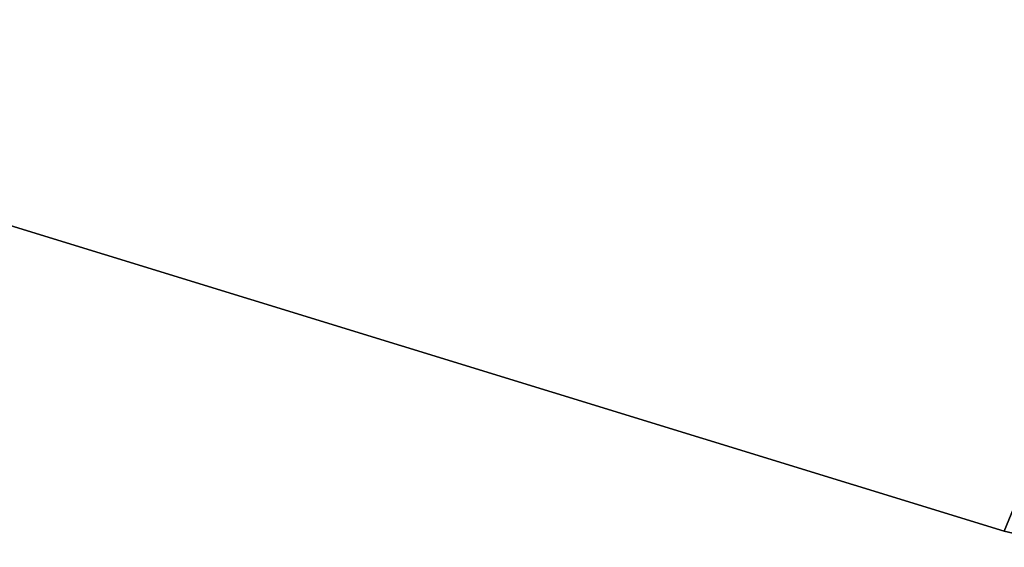
# Model space of a CAD drawing. Extents: x -196 to 1521, y -179 to 1504.
# Drawn here: x 480 to 494, y 0 to 7 of the extents above; entities that cross this region are included whole.
import ezdxf

# ---------------------------------------------------------------- set-up
doc = ezdxf.new("R2010")
doc.units = 0
doc.header["$LTSCALE"] = 25.4
doc.layers.get('0').update_dxf_attribs({"color": 13, "linetype": 'CONTINUOUS'})

# ---------------------------------------------------------------- blocks, each defined once
blk = doc.blocks.new('GROUP_51')
at = {"color": 0}
for p, q in [((1.051, 0, 2), (34.705, 0, 2)), ((1.051, 0), (34.705, 0)), ((1.051, 0), (34.705, 0)), ((1.051, 0, 2), (34.705, 0, 2)), ((34.705, 0), (34.705, 0, 2)), ((34.705, 0), (34.705, 0, 2))]:
    blk.add_line(p, q, dxfattribs=at)
mesh = blk.add_polyface(dxfattribs=at)
corners = [(-5.981, 6.415, 2), (-5.865, 8.493, 2), (-6, 7.459, 2), (-5.809, 5.386, 2), (-1.622, 29, 2), (-5.487, 4.393, 2), (-5.023, 3.459, 2), (-4.425, 2.603, 2), (-3.708, 1.845, 2), (-2.887, 1.2, 2), (-1.98, 0.684, 2), (-1.007, 0.307, 2), (37.378, 29, 2), (0.011, 0.077, 2), (1.051, 0, 2), (34.705, 0, 2), (35.746, 0.077, 2), (36.764, 0.307, 2), (37.737, 0.684, 2), (41.621, 8.493, 2), (38.644, 1.2, 2), (39.464, 1.845, 2), (40.181, 2.603, 2), (40.779, 3.459, 2), (41.243, 4.393, 2), (41.565, 5.386, 2), (41.738, 6.415, 2), (41.756, 7.459, 2)]
mesh.append_faces([[corners[k] for k in face] for face in [(0, 1, 2), (19, 26, 27)]], dxfattribs={"vtx0": -1, "color": 0})
mesh.append_faces([[corners[k] for k in face] for face in [(1, 3, 4), (4, 11, 12), (12, 18, 19)]], dxfattribs={"vtx0": -1, "vtx1": -1, "color": 0})
mesh.append_faces([[corners[k] for k in face] for face in [(1, 0, 3), (4, 3, 5), (4, 5, 6), (4, 6, 7), (4, 7, 8), (4, 8, 9), (4, 9, 10), (4, 10, 11), (12, 11, 13), (12, 13, 14), (12, 14, 15), (12, 15, 16), (12, 16, 17), (12, 17, 18), (19, 18, 20), (19, 20, 21), (19, 21, 22), (19, 22, 23), (19, 23, 24), (19, 24, 25), (19, 25, 26)]], dxfattribs={"vtx0": -1, "vtx2": -1, "color": 0})
mesh = blk.add_polyface(dxfattribs=at)
corners = [(-5.865, 8.493), (-5.981, 6.415), (-6, 7.459), (-5.809, 5.386), (-1.622, 29), (-5.487, 4.393), (-5.023, 3.459), (-4.425, 2.603), (-3.708, 1.845), (-2.887, 1.2), (-1.98, 0.684), (-1.007, 0.307), (37.378, 29), (0.011, 0.077), (1.051, 0), (34.705, 0), (35.746, 0.077), (36.764, 0.307), (37.737, 0.684), (41.621, 8.493), (38.644, 1.2), (39.464, 1.845), (40.181, 2.603), (40.779, 3.459), (41.243, 4.393), (41.565, 5.386), (41.738, 6.415), (41.756, 7.459)]
mesh.append_faces([[corners[k] for k in face] for face in [(0, 1, 2), (26, 19, 27)]], dxfattribs={"vtx0": -1, "color": 0})
mesh.append_faces([[corners[k] for k in face] for face in [(1, 0, 3), (3, 4, 5), (5, 4, 6), (6, 4, 7), (7, 4, 8), (8, 4, 9), (9, 4, 10), (10, 4, 11), (11, 12, 13), (13, 12, 14), (14, 12, 15), (15, 12, 16), (16, 12, 17), (17, 12, 18), (18, 19, 20), (20, 19, 21), (21, 19, 22), (22, 19, 23), (23, 19, 24), (24, 19, 25), (25, 19, 26)]], dxfattribs={"vtx0": -1, "vtx1": -1, "color": 0})
mesh.append_faces([[corners[k] for k in face] for face in [(3, 0, 4), (11, 4, 12), (18, 12, 19)]], dxfattribs={"vtx0": -1, "vtx2": -1, "color": 0})
mesh = blk.add_polyface(dxfattribs=at)
corners = [(34.705, 0, 2), (1.051, 0), (34.705, 0), (1.051, 0, 2)]
mesh.append_faces([[corners[k] for k in face] for face in [(0, 1, 2), (1, 0, 3)]], dxfattribs={"vtx0": -1, "color": 0})
mesh = blk.add_polyface(dxfattribs=at)
corners = [(35.746, 0.077, 2), (34.705, 0), (35.746, 0.077), (34.705, 0, 2)]
mesh.append_faces([[corners[k] for k in face] for face in [(0, 1, 2), (1, 0, 3)]], dxfattribs={"vtx0": -1, "color": 0})
blk = doc.blocks.new('GROUP_112')
at = {"color": 0}
blk.add_blockref('GROUP_51', (6, 0, 4.5), dxfattribs=at)
blk = doc.blocks.new('GROUP_53')
at = {"color": 0}
blk.add_blockref('GROUP_112', (4.622, 0, 85.5), dxfattribs=at)
blk = doc.blocks.new('GROUP_54')
at = {"color": 0}
blk.add_blockref('GROUP_53', (0, 0), dxfattribs=at)
blk = doc.blocks.new('KOMPONENT_11')
at = {"color": 0}
blk.add_blockref('GROUP_54', (0, 0), dxfattribs=at)
blk = doc.blocks.new('KOMPONENT_58')
at = {"color": 0, "xscale": 0.727984999999998, "yscale": 0.7279849999999983, "zscale": 0.7279849999999998, "rotation": 212.9000000000001}
blk.add_blockref('KOMPONENT_11', (30.05, 97.338), dxfattribs=at)

msp = doc.modelspace()

# ---------------------------------------------------------------- block references
at = {"color": 0, "rotation": 129.9999999977885}
msp.add_blockref('KOMPONENT_58', (556.666, 49.478), dxfattribs=at)

doc.saveas('drawing.dxf')
